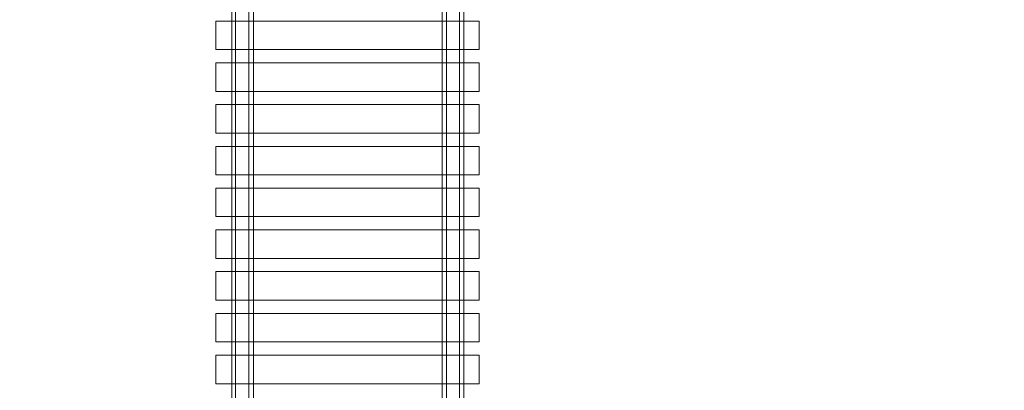
# Model space of a CAD drawing. Units: millimetres. Extents: x -101 to 33, y -108 to -14.
# Drawn here: x -10 to 17, y -70 to -61 of the extents above; entities that cross this region are included whole.
import ezdxf
from ezdxf.lldxf.tags import DXFTag

# ---------------------------------------------------------------- set-up
doc = ezdxf.new("R2010")
doc.units = ezdxf.units.MM
doc.header["$MEASUREMENT"] = 0
doc.layers.add('Ebene 1', color=7, linetype='Continuous')
tags = doc.linetypes.add('New Line1', pattern=[0.4, 0.1, -0.3]).pattern_tags.tags
tags[6:7] = [DXFTag(74, 4), DXFTag(75, 0), DXFTag(340, '0'), DXFTag(46, 1.0), DXFTag(50, 0.0), DXFTag(44, 0.0), DXFTag(45, 0.0)]
tags[4:5] = [DXFTag(74, 4), DXFTag(75, 0), DXFTag(340, '0'), DXFTag(46, 1.0), DXFTag(50, 0.0), DXFTag(44, 0.0), DXFTag(45, 0.0)]

msp = doc.modelspace()

# ---------------------------------------------------------------- linework, layer by layer
at = {"layer": 'Ebene 1', "color": 250, "linetype": 'New Line1', "lineweight": 18}
msp.add_open_spline([(-20.7485, -23.8575), (-20.7485, -23.8575), (-17.0352, -23.8575), (-17.0352, -23.8575), (-17.0352, -23.8575), (-14.5682, -18.1875), (-8.9048, -14.197), (-2.3537, -14.197), (-2.3537, -14.197), (-2.3537, -14.197), (0.3866, -14.197), (0.3866, -14.197), (0.3866, -14.197), (6.8142, -14.197), (12.3875, -18.0386), (14.9257, -23.5389), (14.9257, -23.5389), (14.9257, -23.5389), (16.4675, -23.5389), (16.4675, -23.5389), (16.4675, -23.5389), (25.5877, -23.5389), (33.0496, -31.0008), (33.0496, -40.121), (33.0496, -40.121), (33.0496, -40.121), (33.0496, -44.4568), (33.0496, -44.4568), (33.0496, -44.4568), (33.0496, -53.2095), (26.1766, -60.4336), (17.5612, -61.0016), (17.5612, -61.0016), (17.5612, -61.0016), (17.5612, -63.4157), (17.5612, -63.4157), (17.5612, -63.4157), (17.596, -63.4582), (17.6307, -63.5009), (17.6651, -63.5438), (17.6651, -63.5438), (23.2634, -66.0418), (27.1907, -71.6672), (27.1907, -78.1662), (27.1907, -78.1662), (27.1907, -78.1662), (27.1907, -80.977), (27.1907, -80.977), (27.1907, -80.977), (27.1907, -87.5127), (23.2187, -93.1648), (17.5699, -95.6413), (17.5699, -95.6413), (14.6295, -99.2318), (10.1664, -101.5334), (5.1914, -101.5334), (5.1914, -101.5334), (5.1914, -101.5334), (-6.8085, -101.5334), (-6.8085, -101.5334), (-6.8085, -101.5334), (-10.4489, -101.5334), (-13.8148, -100.3008), (-16.5109, -98.2328), (-16.5109, -98.2328), (-16.5109, -98.2328), (-19.3869, -98.2328), (-19.3869, -98.2328), (-19.3869, -98.2328), (-22.3782, -104.1397), (-28.5131, -108.2134), (-35.5549, -108.2134), (-35.5549, -108.2134), (-35.5549, -108.2134), (-35.5549, -108.2134), (-35.5549, -108.2134), (-35.5549, -108.2134), (-39.8293, -108.2134), (-43.7695, -106.7116), (-46.8759, -104.211), (-46.8759, -104.211), (-52.65, -104.1401), (-57.8137, -101.4118), (-61.1961, -97.2), (-61.1961, -97.2), (-61.1961, -97.2), (-61.1894, -97.0225), (-61.1894, -97.0225), (-61.1894, -97.0225), (-61.1894, -97.0225), (-74.0724, -97.0225), (-74.0724, -97.0225), (-74.0724, -97.0225), (-77.3564, -97.0225), (-80.1946, -95.0167), (-81.423, -92.1699), (-81.423, -92.1699), (-81.423, -92.1699), (-92.7832, -92.1699), (-92.7832, -92.1699), (-92.7832, -92.1699), (-97.1832, -92.1699), (-100.7832, -88.5699), (-100.7832, -84.1699), (-100.7832, -84.1699), (-100.7832, -84.1699), (-100.7832, -75.1699), (-100.7832, -75.1699), (-100.7832, -75.1699), (-100.7832, -70.7699), (-97.1832, -67.1699), (-92.7832, -67.1699), (-92.7832, -67.1699), (-92.7832, -67.1699), (-81.423, -67.1699), (-81.423, -67.1699), (-81.423, -67.1699), (-80.1944, -64.3231), (-77.3564, -62.3175), (-74.0724, -62.3175), (-74.0724, -62.3175), (-74.0724, -62.3175), (-65.5711, -62.3175), (-65.5711, -62.3175), (-65.5711, -62.3175), (-71.873, -60.1659), (-76.4372, -54.174), (-76.4372, -47.1676), (-76.4372, -47.1676), (-76.4372, -47.1676), (-76.4372, -37.7383), (-76.4372, -37.7383), (-76.4372, -37.7383), (-76.4372, -28.9383), (-69.2372, -21.7383), (-60.4372, -21.7383), (-60.4372, -21.7383), (-60.4372, -21.7383), (-58.3105, -21.7383), (-58.3105, -21.7383), (-58.3105, -21.7383), (-56.7512, -20.4831), (-54.9881, -19.4717), (-53.0802, -18.7652), (-53.0802, -18.7652), (-49.8603, -15.594), (-45.4489, -13.6295), (-40.6003, -13.6295), (-40.6003, -13.6295), (-40.6003, -13.6295), (-40.6003, -13.6295), (-40.6003, -13.6295), (-40.6003, -13.6295), (-35.7231, -13.6295), (-31.2879, -15.6168), (-28.0632, -18.821), (-28.0632, -18.821), (-25.2365, -19.8956), (-22.733, -21.64), (-20.7485, -23.8575)], degree=3, knots=[0, 0, 0, 0, 0.0243902, 0.0243902, 0.0243902, 0.0243902, 0.0487805, 0.0487805, 0.0487805, 0.0487805, 0.0731707, 0.0731707, 0.0731707, 0.0731707, 0.097561, 0.097561, 0.097561, 0.097561, 0.1219512, 0.1219512, 0.1219512, 0.1219512, 0.1463415, 0.1463415, 0.1463415, 0.1463415, 0.1707317, 0.1707317, 0.1707317, 0.1707317, 0.195122, 0.195122, 0.195122, 0.195122, 0.2195122, 0.2195122, 0.2195122, 0.2195122, 0.2439024, 0.2439024, 0.2439024, 0.2439024, 0.2682927, 0.2682927, 0.2682927, 0.2682927, 0.2926829, 0.2926829, 0.2926829, 0.2926829, 0.3170732, 0.3170732, 0.3170732, 0.3170732, 0.3414634, 0.3414634, 0.3414634, 0.3414634, 0.3658537, 0.3658537, 0.3658537, 0.3658537, 0.3902439, 0.3902439, 0.3902439, 0.3902439, 0.4146341, 0.4146341, 0.4146341, 0.4146341, 0.4390244, 0.4390244, 0.4390244, 0.4390244, 0.4634146, 0.4634146, 0.4634146, 0.4634146, 0.4878049, 0.4878049, 0.4878049, 0.4878049, 0.5121951, 0.5121951, 0.5121951, 0.5121951, 0.5365854, 0.5365854, 0.5365854, 0.5365854, 0.5609756, 0.5609756, 0.5609756, 0.5609756, 0.5853659, 0.5853659, 0.5853659, 0.5853659, 0.6097561, 0.6097561, 0.6097561, 0.6097561, 0.6341463, 0.6341463, 0.6341463, 0.6341463, 0.6585366, 0.6585366, 0.6585366, 0.6585366, 0.6829268, 0.6829268, 0.6829268, 0.6829268, 0.7073171, 0.7073171, 0.7073171, 0.7073171, 0.7317073, 0.7317073, 0.7317073, 0.7317073, 0.7560976, 0.7560976, 0.7560976, 0.7560976, 0.7804878, 0.7804878, 0.7804878, 0.7804878, 0.804878, 0.804878, 0.804878, 0.804878, 0.8292683, 0.8292683, 0.8292683, 0.8292683, 0.8536585, 0.8536585, 0.8536585, 0.8536585, 0.8780488, 0.8780488, 0.8780488, 0.8780488, 0.902439, 0.902439, 0.902439, 0.902439, 0.9268293, 0.9268293, 0.9268293, 0.9268293, 0.9512195, 0.9512195, 0.9512195, 0.9512195, 1, 1, 1, 1], dxfattribs=at)
at = {"layer": 'Ebene 1', "color": 7, "lineweight": 18}
for points in [[(-4.0142, -74.3845), (-4.0142, -74.3845), (-4.0142, -47.5261), (-4.0142, -47.5261), (-4.0142, -47.5261), (-4.0142, -47.5261), (-3.4332, -47.5261), (-3.4332, -47.5261), (-3.4332, -47.5261), (-3.4332, -47.5261), (-3.4332, -74.3845), (-3.4332, -74.3845), (-3.4332, -74.3845), (-3.4332, -74.3845), (-4.0142, -74.3845), (-4.0142, -74.3845)], [(1.5713, -74.3845), (1.5713, -74.3845), (1.5713, -47.5261), (1.5713, -47.5261), (1.5713, -47.5261), (1.5713, -47.5261), (2.1523, -47.5261), (2.1523, -47.5261), (2.1523, -47.5261), (2.1523, -47.5261), (2.1523, -74.3845), (2.1523, -74.3845), (2.1523, -74.3845), (2.1523, -74.3845), (1.5713, -74.3845), (1.5713, -74.3845)], [(-3.5637, -73.8984), (-3.5637, -73.8984), (-3.5637, -48.0317), (-3.5637, -48.0317), (-3.5637, -48.0317), (-3.5637, -48.0317), (-3.9137, -48.0317), (-3.9137, -48.0317), (-3.9137, -48.0317), (-3.9137, -48.0317), (-3.9137, -73.8984), (-3.9137, -73.8984), (-3.9137, -73.8984), (-3.9137, -73.8984), (-3.5637, -73.8984), (-3.5637, -73.8984)], [(2.0363, -73.8984), (2.0363, -73.8984), (2.0363, -48.0317), (2.0363, -48.0317), (2.0363, -48.0317), (2.0363, -48.0317), (1.6863, -48.0317), (1.6863, -48.0317), (1.6863, -48.0317), (1.6863, -48.0317), (1.6863, -73.8984), (1.6863, -73.8984), (1.6863, -73.8984), (1.6863, -73.8984), (2.0363, -73.8984), (2.0363, -73.8984)], [(-4.4387, -61.3439), (-4.4387, -61.3439), (-4.4387, -60.5862), (-4.4387, -60.5862), (-4.4387, -60.5862), (-4.4387, -60.5862), (2.5613, -60.5862), (2.5613, -60.5862), (2.5613, -60.5862), (2.5613, -60.5862), (2.5613, -61.3439), (2.5613, -61.3439), (2.5613, -61.3439), (2.5613, -61.3439), (-4.4387, -61.3439), (-4.4387, -61.3439)], [(-4.4387, -62.4523), (-4.4387, -62.4523), (-4.4387, -61.6946), (-4.4387, -61.6946), (-4.4387, -61.6946), (-4.4387, -61.6946), (2.5613, -61.6946), (2.5613, -61.6946), (2.5613, -61.6946), (2.5613, -61.6946), (2.5613, -62.4523), (2.5613, -62.4523), (2.5613, -62.4523), (2.5613, -62.4523), (-4.4387, -62.4523), (-4.4387, -62.4523)], [(-4.4387, -63.5607), (-4.4387, -63.5607), (-4.4387, -62.803), (-4.4387, -62.803), (-4.4387, -62.803), (-4.4387, -62.803), (2.5613, -62.803), (2.5613, -62.803), (2.5613, -62.803), (2.5613, -62.803), (2.5613, -63.5607), (2.5613, -63.5607), (2.5613, -63.5607), (2.5613, -63.5607), (-4.4387, -63.5607), (-4.4387, -63.5607)], [(-4.4387, -64.6691), (-4.4387, -64.6691), (-4.4387, -63.9114), (-4.4387, -63.9114), (-4.4387, -63.9114), (-4.4387, -63.9114), (2.5613, -63.9114), (2.5613, -63.9114), (2.5613, -63.9114), (2.5613, -63.9114), (2.5613, -64.6691), (2.5613, -64.6691), (2.5613, -64.6691), (2.5613, -64.6691), (-4.4387, -64.6691), (-4.4387, -64.6691)], [(-4.4387, -65.7775), (-4.4387, -65.7775), (-4.4387, -65.0198), (-4.4387, -65.0198), (-4.4387, -65.0198), (-4.4387, -65.0198), (2.5613, -65.0198), (2.5613, -65.0198), (2.5613, -65.0198), (2.5613, -65.0198), (2.5613, -65.7775), (2.5613, -65.7775), (2.5613, -65.7775), (2.5613, -65.7775), (-4.4387, -65.7775), (-4.4387, -65.7775)], [(-4.4387, -66.8859), (-4.4387, -66.8859), (-4.4387, -66.1281), (-4.4387, -66.1281), (-4.4387, -66.1281), (-4.4387, -66.1281), (2.5613, -66.1281), (2.5613, -66.1281), (2.5613, -66.1281), (2.5613, -66.1281), (2.5613, -66.8859), (2.5613, -66.8859), (2.5613, -66.8859), (2.5613, -66.8859), (-4.4387, -66.8859), (-4.4387, -66.8859)], [(-4.4387, -67.9943), (-4.4387, -67.9943), (-4.4387, -67.2365), (-4.4387, -67.2365), (-4.4387, -67.2365), (-4.4387, -67.2365), (2.5613, -67.2365), (2.5613, -67.2365), (2.5613, -67.2365), (2.5613, -67.2365), (2.5613, -67.9943), (2.5613, -67.9943), (2.5613, -67.9943), (2.5613, -67.9943), (-4.4387, -67.9943), (-4.4387, -67.9943)], [(-4.4387, -69.1027), (-4.4387, -69.1027), (-4.4387, -68.3449), (-4.4387, -68.3449), (-4.4387, -68.3449), (-4.4387, -68.3449), (2.5613, -68.3449), (2.5613, -68.3449), (2.5613, -68.3449), (2.5613, -68.3449), (2.5613, -69.1027), (2.5613, -69.1027), (2.5613, -69.1027), (2.5613, -69.1027), (-4.4387, -69.1027), (-4.4387, -69.1027)], [(-4.4387, -70.2111), (-4.4387, -70.2111), (-4.4387, -69.4533), (-4.4387, -69.4533), (-4.4387, -69.4533), (-4.4387, -69.4533), (2.5613, -69.4533), (2.5613, -69.4533), (2.5613, -69.4533), (2.5613, -69.4533), (2.5613, -70.2111), (2.5613, -70.2111), (2.5613, -70.2111), (2.5613, -70.2111), (-4.4387, -70.2111), (-4.4387, -70.2111)]]:
    msp.add_open_spline(points, degree=3, knots=[0, 0, 0, 0, 0.2, 0.2, 0.2, 0.2, 0.4, 0.4, 0.4, 0.4, 0.6, 0.6, 0.6, 0.6, 1, 1, 1, 1], dxfattribs=at)

doc.saveas('drawing.dxf')
